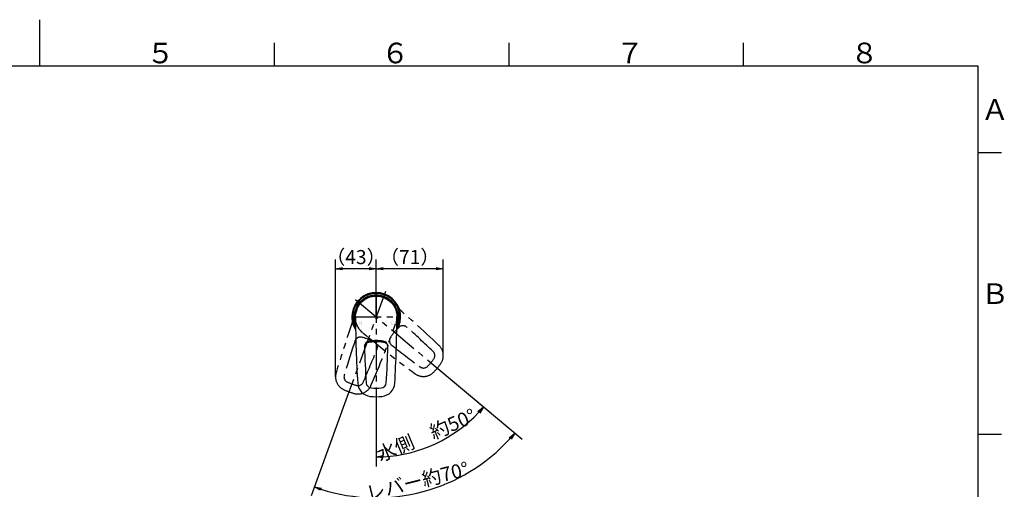
# Model space of a CAD drawing. Extents: x -1050 to 1050, y -742 to 742.
# Drawn here: x -21 to 1028, y 242 to 742 of the extents above; entities that cross this region are included whole.
import ezdxf

# ---------------------------------------------------------------- set-up
doc = ezdxf.new("R2010")
doc.units = 0
doc.header["$LTSCALE"] = 25
doc.linetypes.add('CENTER', pattern=[2, 1.25, -0.25, 0.25, -0.25])
doc.linetypes.add('PHANTOM', pattern=[2.5, 1.25, -0.25, 0.25, -0.25, 0.25, -0.25])
doc.layers.get('0').update_dxf_attribs({"linetype": 'CONTINUOUS'})
doc.layers.get('DEFPOINTS').update_dxf_attribs({"linetype": 'CONTINUOUS'})
doc.layers.add('BALN', color=7, linetype='CONTINUOUS')
doc.styles.add('BIGFONT', font='ROMANS.shx', dxfattribs={"width": 0.833, "bigfont": 'bigfont.shx'})
doc.dimstyles.new('ITM', dxfattribs={"dimscale": 5, "dimtxt": 3, "dimasz": 1.5, "dimexe": 2, "dimexo": 0, "dimgap": 0.6, "dimtad": 3, "dimdec": 3, "dimdsep": 46, "dimtxsty": 'BIGFONT', "dimblk": 'OPEN', "dimblk1": 'OPEN', "dimblk2": 'OPEN', "dimcen": 0, "dimclrd": 4, "dimclre": 4, "dimclrt": 256, "dimadec": 3, "dimazin": 2, "dimtp": 495, "dimtfac": 1, "dimtdec": 3, "dimtmove": 0, "dimatfit": 3, "dimldrblk": 'OPEN', "dimfxl": 1, "dimarcsym": 0})

# ---------------------------------------------------------------- blocks, each defined once
blk = doc.blocks.new('_OPEN')
at = {"color": 0, "linetype": 'ByBlock'}
for p, q in [((-1, 0.17), (0, 0)), ((0, 0), (-1, -0.17)), ((0, 0), (-1, 0))]:
    blk.add_line(p, q, dxfattribs=at)
blk = doc.blocks.new('*D18')
at = {"layer": 'BALN', "color": 4, "lineweight": -2}
for p, q in [((315.5, 361.4), (315.5, 486.6)), ((358.8, 425.3), (358.8, 486.6)), ((351.3, 476.6), (323, 476.6))]:
    blk.add_line(p, q, dxfattribs=at)
at = {"layer": 'DEFPOINTS', "color": 0}
for p in [(315.5, 476.6), (358.8, 425.3), (315.5, 361.4)]:
    blk.add_point(p, dxfattribs=at)
at = {"layer": 'BALN', "color": 4, "lineweight": -2, "xscale": 7.5, "yscale": 7.5, "zscale": 7.5, "rotation": 180}
blk.add_blockref('_OPEN', (315.5, 476.6), dxfattribs=at)
at = {"layer": 'BALN', "color": 4, "lineweight": -2, "xscale": 7.5, "yscale": 7.5, "zscale": 7.5}
blk.add_blockref('_OPEN', (358.8, 476.6), dxfattribs=at)
at = {"layer": 'BALN', "insert": (337.2, 487.1), "char_height": 15, "attachment_point": 5, "style": 'BIGFONT'}
blk.add_mtext('（43）', dxfattribs=at)
blk = doc.blocks.new('*D19')
at = {"layer": 'BALN', "color": 4, "lineweight": -2}
for p, q in [((358.8, 425.3), (358.8, 486.6)), ((430.2, 385.7), (430.2, 486.6)), ((422.7, 476.6), (366.3, 476.6))]:
    blk.add_line(p, q, dxfattribs=at)
at = {"layer": 'DEFPOINTS', "color": 0}
for p in [(358.8, 476.6), (358.8, 425.3), (430.2, 385.7)]:
    blk.add_point(p, dxfattribs=at)
at = {"layer": 'BALN', "color": 4, "lineweight": -2, "xscale": 7.5, "yscale": 7.5, "zscale": 7.5, "rotation": 180}
blk.add_blockref('_OPEN', (358.8, 476.6), dxfattribs=at)
at = {"layer": 'BALN', "color": 4, "lineweight": -2, "xscale": 7.5, "yscale": 7.5, "zscale": 7.5}
blk.add_blockref('_OPEN', (430.2, 476.6), dxfattribs=at)
at = {"layer": 'BALN', "insert": (394.5, 487.1), "char_height": 15, "attachment_point": 5, "style": 'BIGFONT'}
blk.add_mtext('（71）', dxfattribs=at)
blk = doc.blocks.new('*D25')
at = {"layer": 'BALN', "color": 4, "lineweight": -2}
for p, q in [((431.1, 364.6), (514.2, 294.9)), ((326.6, 336.7), (289.5, 234.7))]:
    blk.add_line(p, q, dxfattribs=at)
blk.add_arc((358.8, 425.3), 192.8, 252.2291, 317.7709, dxfattribs=at)
at = {"layer": 'DEFPOINTS', "color": 0}
for p in [(368.7, 452.4), (336.7, 443.8), (431.1, 364.6), (326.6, 336.7), (445.4, 253)]:
    blk.add_point(p, dxfattribs=at)
at = {"layer": 'BALN', "color": 4, "lineweight": -2, "xscale": 7.5, "yscale": 7.5, "zscale": 7.5}
for p, rotation in [((506.5, 301.3), 48.88546730188505), ((292.9, 244.1), 161.114532698115)]:
    blk.add_blockref('_OPEN', p, dxfattribs=dict(at, rotation=rotation))
at = {"layer": 'BALN', "insert": (403.2, 248.4), "char_height": 15, "attachment_point": 5, "rotation": 14.0723, "style": 'BIGFONT'}
blk.add_mtext('レバー約70°', dxfattribs=at)
blk = doc.blocks.new('*D26')
at = {"layer": 'BALN', "color": 4, "lineweight": -2}
for p, q in [((431.1, 364.6), (480.8, 322.9)), ((358.8, 333.7), (358.8, 266))]:
    blk.add_line(p, q, dxfattribs=at)
blk.add_arc((358.8, 425.3), 149.2, 272.88, 317.12, dxfattribs=at)
at = {"layer": 'DEFPOINTS', "color": 0}
for p in [(336.7, 443.8), (358.8, 450.2), (431.1, 364.6), (358.8, 333.7), (440.8, 300.6)]:
    blk.add_point(p, dxfattribs=at)
at = {"layer": 'BALN', "color": 4, "lineweight": -2, "xscale": 7.5, "yscale": 7.5, "zscale": 7.5}
for p, rotation in [((473.2, 329.3), 48.55999271275429), ((358.8, 276), 181.4400072872459)]:
    blk.add_blockref('_OPEN', p, dxfattribs=dict(at, rotation=rotation))
at = {"layer": 'BALN', "insert": (412.8, 297.5), "char_height": 15, "attachment_point": 5, "rotation": 22.9007, "style": 'BIGFONT'}
blk.add_mtext('水側\u3000約50°', dxfattribs=at)

msp = doc.modelspace()

# ---------------------------------------------------------------- hatches: boundary and pattern name
at = {"layer": 'BALN'}
h = msp.add_hatch(color=256, dxfattribs=at)
h.dxf.hatch_style = 1
edge = h.paths.add_edge_path()
edge.add_spline(control_points=[(375.03201252, 418.68178134), (375.03201252, 419.12982453), (375.17540879, 419.4878992), (375.46220134, 419.75600537)], knot_values=[9, 9, 9, 9, 10, 10, 10, 10], degree=3, periodic=0)
edge.add_spline(control_points=[(375.46220134, 419.75600537), (375.74899388, 420.02411153), (376.12361044, 420.15816461), (376.58605102, 420.15816461)], knot_values=[8, 8, 8, 8, 9, 9, 9, 9], degree=3, periodic=0)
edge.add_spline(control_points=[(376.58605102, 420.15816461), (376.93337763, 420.15816461), (377.25093339, 420.08079169), (377.5387183, 419.92604585)], knot_values=[7, 7, 7, 7, 8, 8, 8, 8], degree=3, periodic=0)
edge.add_spline(control_points=[(377.5387183, 419.92604585), (377.5387183, 419.92604585), (377.5387183, 420.56302291), (377.5387183, 420.56302291)], knot_values=[6, 6, 6, 6, 7, 7, 7, 7], degree=3, periodic=0)
edge.add_spline(control_points=[(377.5387183, 420.56302291), (377.26681118, 420.66918575), (376.92444637, 420.72226717), (376.51162389, 420.72226717)], knot_values=[5, 5, 5, 5, 6, 6, 6, 6], degree=3, periodic=0)
edge.add_spline(control_points=[(376.51162389, 420.72226717), (375.8705582, 420.72226717), (375.34014084, 420.53153393), (374.92037182, 420.15006744)], knot_values=[4, 4, 4, 4, 5, 5, 5, 5], degree=3, periodic=0)
edge.add_spline(control_points=[(374.92037182, 420.15006744), (374.50060281, 419.76860096), (374.2907183, 419.26837604), (374.2907183, 418.64939268)], knot_values=[3, 3, 3, 3, 4, 4, 4, 4], degree=3, periodic=0)
edge.add_spline(control_points=[(374.2907183, 418.64939268), (374.2907183, 418.07359421), (374.4772823, 417.60845701), (374.85041032, 417.25398108)], knot_values=[2, 2, 2, 2, 3, 3, 3, 3], degree=3, periodic=0)
edge.add_spline(control_points=[(374.85041032, 417.25398108), (375.22353834, 416.89950514), (375.71971921, 416.72226718), (376.33895294, 416.72226718)], knot_values=[1, 1, 1, 1, 2, 2, 2, 2], degree=3, periodic=0)
edge.add_spline(control_points=[(376.33895294, 416.72226718), (376.8172713, 416.72226718), (377.21719309, 416.79784072), (377.5387183, 416.94898782)], knot_values=[0, 0, 0, 0, 1, 1, 1, 1], degree=3, periodic=0)
edge.add_spline(control_points=[(377.5387183, 416.94898782), (377.5387183, 416.94898782), (377.5387183, 417.54278), (377.5387183, 417.54278)], knot_values=[13, 13, 13, 13, 14, 14, 14, 14], degree=3, periodic=0)
edge.add_spline(control_points=[(377.5387183, 417.54278), (377.24299449, 417.37004045), (376.89368316, 417.28367068), (376.49078429, 417.28367068)], knot_values=[12, 12, 12, 12, 13, 13, 13, 13], degree=3, periodic=0)
edge.add_spline(control_points=[(376.49078429, 417.28367068), (376.05414512, 417.28367068), (375.7018567, 417.41007644), (375.43391903, 417.66288796)], knot_values=[11, 11, 11, 11, 12, 12, 12, 12], degree=3, periodic=0)
edge.add_spline(control_points=[(375.43391903, 417.66288796), (375.16598136, 417.91569947), (375.03201252, 418.2553306), (375.03201252, 418.68178134)], knot_values=[10, 10, 10, 10, 11, 11, 11, 11], degree=3, periodic=0)
h.paths.add_polyline_path([(340.71374608, 418.45727415), (342.61687108, 418.45727415), (342.61687108, 416.72226718), (343.2907183, 416.72226718), (343.2907183, 420.72226717), (342.61687108, 420.72226717), (342.61687108, 419.04025881), (340.71374608, 419.04025881), (340.71374608, 420.72226717), (340.0427183, 420.72226717), (340.0427183, 416.72226718), (340.71374608, 416.72226718)])

# ---------------------------------------------------------------- linework, layer by layer
at = {"color": 3}
for p, q in [((0, 742), (0, 692.5)), ((250, 717.5), (250, 692.5)), ((1025, 600), (1000, 600)), ((1025, 300), (1000, 300))]:
    msp.add_line(p, q, dxfattribs=at)
at = {"color": 3, "linetype": 'Continuous'}
for p, q in [((500, 717.5), (500, 692.5)), ((750, 692.5), (750, 717.5))]:
    msp.add_line(p, q, dxfattribs=at)
at = {"color": 2}
for p, q in [((1000, 692.5), (-925, 692.5)), ((1000, -692.5), (1000, 692.5))]:
    msp.add_line(p, q, dxfattribs=at)
at = {"layer": 'BALN', "color": 3, "linetype": 'CENTER'}
for p, q in [((368.71751356, 452.43413551), (326.58001725, 336.66231589)), ((336.70342279, 443.82870259), (431.08147486, 364.63611391)), ((358.84061738, 450.19724108), (358.84061738, 333.6556638)), ((332.74093286, 425.25339079), (384.83847978, 425.25339079))]:
    msp.add_line(p, q, dxfattribs=at)
at = {"layer": 'BALN', "color": 2}
for p, q in [((336.6975383, 425.25339079), (336.79832628, 425.25339079)), ((336.79840714, 425.25339079), (336.79840717, 425.25365573)), ((380.88282758, 425.25365573), (380.88282761, 425.25339079)), ((380.88290847, 425.25339079), (380.98369335, 425.25339079))]:
    msp.add_line(p, q, dxfattribs=at)
for centre, radius, start, end in [((358.84061738, 425.25339079), 26, 327.4060358358, 212.1753512399), ((358.78970632, 425.25339079), 25, 331.5472249607, 208.4628938131), ((392.89152843, 425.25339079), 57.5, 180, 187.5081281839), ((1542.45015142, 428.30654447), 1205.6234, 180.14509755475, 183.50586436491), ((1542.45015142, 428.30654447), 1196.6234, 180.14509755475, 180.14618885953), ((-824.76891667, 428.30654447), 1205.6234, 356.49413563509, 359.85490244524), ((324.89152843, 425.25339079), 57.5, 352.4918718161, 0), ((353.73018822, 420.09205057), 18, 187.5081281836, 199.7354778354), ((364.05286864, 420.09205057), 18, 338.1717551781, 352.4918718161), ((352.33340776, 393.57590841), 6, 97.6314350677, 181.6715622896), ((358.84061738, 345.00990978), 55, 82.3685649323, 97.6314350677), ((365.34782699, 393.57590841), 6, 358.3284377104, 82.3685649323), ((1542.45015142, 428.30654447), 1196.6234, 181.6715622896, 183.50641917201), ((-824.76891667, 428.30654447), 1196.6234, 356.49358082799, 358.3284377104), ((354.05494987, 355.49908919), 15, 183.5058643649, 264.1219767101), ((354.05565493, 355.48758171), 6, 183.506419172, 264.3960048798), ((358.84061738, 404.25339079), 55, 264.3960048798, 275.6039951205), ((363.62557982, 355.48758171), 6, 275.6039951205, 356.493580828), ((363.62628488, 355.49908919), 15, 275.8780232899, 356.4941356351), ((358.84061738, 401.98340745), 61.73001667, 263.9710282494, 275.8780232899)]:
    msp.add_arc(centre, radius, start, end, dxfattribs=at)
at = {"layer": 'BALN', "color": 3, "linetype": 'PHANTOM'}
for centre, radius, start, end in [((-404.30777723, -479.48158624), 1205.6234, 46.49413563509, 49.85490244524), ((1472.11400247, 23.3041143), 1205.6234, 160.14509755475, 163.50586436491), ((-752.3442876, 832.94071925), 1205.6234, 336.49413563509, 339.85490244524), ((420.3106901, 373.67387544), 55, 132.3685649323, 147.6314350677), ((387.28973043, 409.87630937), 6, 48.3284377104, 132.3685649323), ((-404.32596329, -479.44258611), 1196.6234, 46.49358082798, 48.32562911466), ((1472.14443061, 23.33454243), 1196.6234, 161.65032084785, 163.50641917201), ((341.89150346, 397.71189112), 6, 77.6314350677, 161.6715622896), ((331.3957305, 349.84918382), 55, 62.3685649323, 77.6314350677), ((1117.31130915, 1333.91342653), 1205.6234, 230.14509755475, 233.50586436491), ((378.92422301, 399.90668584), 6, 147.6314350677, 231.6715622896), ((-752.31385947, 832.97114739), 1196.6234, 336.49358082798, 338.32562911466), ((354.12105717, 393.26069759), 6, 338.3284377104, 62.3685649323), ((1117.2931231, 1333.95242666), 1196.6234, 231.65032084785, 233.50641917201), ((415.34185625, 384.11328715), 6, 325.6039951205, 46.493580828), ((415.33349421, 384.12122413), 15, 325.8780232899, 46.4941356351), ((374.90936462, 411.79385111), 55, 314.3960048798, 325.6039951205), ((409.1904271, 376.78229938), 6, 233.506419172, 314.3960048798), ((376.64827274, 410.33473395), 61.73001667, 313.9710282494, 325.8780232899), ((330.51661284, 361.37301113), 15, 163.5058643649, 244.1219767101), ((330.5133396, 361.36195649), 6, 163.506419172, 244.3960048798), ((409.18115866, 376.78915613), 15, 233.5058643649, 314.1219767101), ((350.91224248, 403.4171873), 61.73001667, 243.9710282494, 255.8780232899), ((351.6886225, 405.55027389), 55, 244.3960048798, 255.6039951205), ((339.51072573, 358.09942176), 15, 255.8780232899, 336.4941356351), ((339.50612739, 358.08884941), 6, 255.6039951205, 336.493580828)]:
    msp.add_arc(centre, radius, start, end, dxfattribs=at)
at = {"layer": 'BALN', "color": 2}
for points, knots in [([(382.32220217, 425.25339079), (382.31296779, 425.97774395), (382.27018872, 426.70159894), (382.11815376, 428.141079), (382.008927, 428.85750318), (381.58016578, 430.99668247), (381.16464736, 432.38719674), (380.34737538, 434.41412517), (380.04236066, 435.08019122), (379.36443139, 436.39236977), (378.99063321, 437.03913738), (377.78621888, 438.9112874), (376.86744309, 440.08188723), (375.3076459, 441.71625132), (374.75724764, 442.24065385), (373.88285408, 442.99460541), (373.58230107, 443.24118701), (372.96897593, 443.71923307), (372.65686515, 443.95026761), (371.06922641, 445.06572647), (369.71328106, 445.83223644), (367.54378871, 446.78320088), (366.79787154, 447.06682492), (365.25704269, 447.56222804), (364.47882449, 447.76861172), (362.12133821, 448.2665677), (360.51946521, 448.4382869), (358.47739332, 448.44221723), (358.06682975, 448.43225669), (357.25307986, 448.39128551), (356.84845518, 448.36030469), (355.64119078, 448.23653503), (354.04909609, 447.98946402), (352.4915623, 447.58120306), (350.95155337, 447.09120836), (350.19966478, 446.80805695), (348.01669371, 445.85815732), (346.64811698, 445.08894025), (344.07854265, 443.28785931), (342.91755073, 442.28402602), (341.34581042, 440.64041015), (340.85029368, 440.06925338), (339.91559316, 438.88074953), (339.48012893, 438.26778075), (338.27656415, 436.39269212), (337.60482545, 435.0876612), (336.78464672, 433.05125313), (336.54204133, 432.35645799), (336.12623223, 430.96010672), (335.95223731, 430.2573399), (335.52894541, 428.13567794), (335.37751964, 426.70353268), (335.35903258, 425.25339079)], [0, 0, 0, 0, 0.03125, 0.03125, 0.0625, 0.0625, 0.125, 0.125, 0.15625, 0.15625, 0.1875, 0.1875, 0.25, 0.25, 0.28125, 0.28125, 0.296875, 0.296875, 0.3125, 0.3125, 0.375, 0.375, 0.40625, 0.40625, 0.4375, 0.4375, 0.5, 0.5, 0.515625, 0.515625, 0.53125, 0.53125, 0.5625, 0.59375, 0.59375, 0.625, 0.625, 0.6875, 0.6875, 0.75, 0.75, 0.78125, 0.78125, 0.8125, 0.8125, 0.875, 0.875, 0.90625, 0.90625, 0.9375, 0.9375, 1, 1, 1, 1]), ([(336.79814593, 425.40100159), (336.7923633, 426.12017658), (336.82191431, 426.84024372), (336.95042847, 428.26820762), (337.04921181, 428.97663894), (337.31540819, 430.38246538), (337.4828186, 431.07986097), (337.88782094, 432.4633602), (338.12300601, 433.14106384), (338.92239777, 435.12876951), (339.58014566, 436.39580108), (340.75890369, 438.20692239), (341.1866461, 438.79849538), (342.09163329, 439.92786101), (342.56962073, 440.46751899), (344.07890806, 442.0125467), (345.18476189, 442.94473639), (347.00186283, 444.1876266), (347.62801886, 444.57131386), (348.90716943, 445.27056832), (349.56220185, 445.58754251), (350.9030992, 446.15635127), (351.58896268, 446.40818995), (352.99237007, 446.84494248), (353.71329115, 447.03030303), (355.88410048, 447.47291854), (357.35066079, 447.62196834), (360.3232222, 447.62246405), (361.78340227, 447.47390828), (363.93591154, 447.03771494), (364.64709185, 446.85648099), (365.70416037, 446.52964575), (366.0557995, 446.41115654), (366.74866122, 446.15811723), (367.09044736, 446.0234464), (368.77665119, 445.31020606), (370.05355237, 444.61314326), (371.86199737, 443.37994551), (372.44949683, 442.93486613), (373.56554376, 441.9986012), (374.09622311, 441.50640487), (375.10452601, 440.47531585), (375.5821464, 439.93641881), (376.48437704, 438.81196998), (376.9102508, 438.22445648), (378.09767441, 436.4030659), (378.75674674, 435.13288851), (379.55580025, 433.14763804), (379.79032395, 432.47245642), (380.19448838, 431.09471203), (380.36366161, 430.39249833), (380.76500443, 428.27711995), (380.89465478, 426.83943866), (380.88308883, 425.40100159)], [0, 0, 0, 0, 0.03125, 0.03125, 0.0625, 0.0625, 0.09375, 0.09375, 0.125, 0.125, 0.1875, 0.1875, 0.21875, 0.21875, 0.25, 0.25, 0.3125, 0.3125, 0.34375, 0.34375, 0.375, 0.375, 0.40625, 0.40625, 0.4375, 0.4375, 0.5, 0.5, 0.5625, 0.5625, 0.59375, 0.59375, 0.609375, 0.609375, 0.625, 0.625, 0.6875, 0.6875, 0.71875, 0.71875, 0.75, 0.75, 0.78125, 0.78125, 0.8125, 0.8125, 0.875, 0.875, 0.90625, 0.90625, 0.9375, 0.9375, 1, 1, 1, 1]), ([(351.39273432, 398.55613286), (352.01264925, 398.62773282), (353.33134688, 398.78004192), (354.84782614, 398.90102627), (355.74333925, 398.9339906), (355.93457379, 398.94103005)], [0, 0, 0, 0, 0.4109643014, 0.8742129306, 1, 1, 1, 1]), ([(355.93491675, 398.93907509), (356.30742308, 398.95830149), (357.3891506, 399.01413337), (359.15884181, 399.02149184), (360.72433038, 399.00129556), (361.57737635, 398.95341667), (361.74639135, 398.94393037)], [0, 0, 0, 0, 0.1925076451, 0.5590262685, 0.9126293562, 1, 1, 1, 1]), ([(361.74626911, 398.93957253), (362.17271208, 398.91970944), (363.30258188, 398.86708176), (364.81798932, 398.73666592), (365.90131871, 398.59968286), (366.28749364, 398.55085244)], [0, 0, 0, 0, 0.2806433636, 0.7435706046, 1, 1, 1, 1]), ([(346.31850154, 394.00439329), (346.35473597, 394.19586641), (346.46098289, 394.60419988), (346.68786005, 395.20954993), (347.00628565, 395.80921549), (347.39616973, 396.36888675), (347.85244753, 396.8806026), (348.37129724, 397.33523681), (348.94238558, 397.72884614), (349.55820693, 398.05647117), (350.21245535, 398.30815762), (350.82667313, 398.47916633), (351.22740728, 398.53034207), (351.39403634, 398.55162143)], [0.09178807837, 0.09178807837, 0.09178807837, 0.09178807837, 0.16653126795, 0.25301205079, 0.33884115812, 0.42494894833, 0.51123445981, 0.59688932505, 0.68268456828, 0.76846511792, 0.8536534943, 0.93914773319, 1, 1, 1, 1]), ([(366.28715131, 398.55025268), (366.42797847, 398.53389541), (366.80039678, 398.49063851), (367.38862571, 398.3337969), (368.04289265, 398.09110781), (368.6623552, 397.77515004), (369.23673728, 397.39158294), (369.75958978, 396.94611088), (370.22443814, 396.44567441), (370.62184262, 395.89430364), (370.94964364, 395.30134022), (371.20033085, 394.67464223), (371.32004445, 394.23309538), (371.36125674, 394.0060911), (371.36257108, 393.99874027)], [0, 0, 0, 0, 0.05229693087, 0.13829955854, 0.22500216867, 0.31221802355, 0.39868081875, 0.48573677559, 0.57332389982, 0.66018209789, 0.74777272613, 0.83562695469, 0.922867592, 0.92578575443, 0.92578575443, 0.92578575443, 0.92578575443])]:
    msp.add_open_spline(points, degree=3, knots=knots, dxfattribs=at)
at = {"layer": 'BALN', "color": 3}
for points in [[(344.50800235, 408.46276042), (343.95336535, 408.92060744), (343.42075694, 409.40609506), (342.40948044, 410.42242012), (341.93028727, 410.95346343), (341.02446947, 412.0610295), (340.5978428, 412.63755056), (339.79835138, 413.83709652), (339.43037432, 414.45287823), (338.42154256, 416.34292042), (337.87373226, 417.66121673), (337.2440239, 419.72836411), (337.06580022, 420.43628959), (336.78237051, 421.85549224), (336.67621291, 422.56853733), (336.46280421, 424.71784316), (336.45953462, 426.16417633), (336.67543545, 428.35507083), (336.7839993, 429.0813636), (337.07056145, 430.51072189), (337.24879185, 431.21625291), (337.67497126, 432.6090631), (337.92291619, 433.29634379), (338.49043722, 434.65215534), (338.81184194, 435.32356039), (339.86814813, 437.27100458), (340.69665615, 438.49026233), (342.60700206, 440.76769511), (343.65938804, 441.79076813), (345.37713782, 443.15930622), (345.97310896, 443.587607), (346.90294983, 444.18728283), (347.2197471, 444.38049064), (347.85894939, 444.74860297), (348.18180914, 444.9238616), (349.81205386, 445.75710662), (351.1668112, 446.28720634), (353.27394152, 446.87987136), (353.99252949, 447.04383054), (355.42713117, 447.29695259), (356.14528954, 447.38709886), (357.58327417, 447.49673244), (358.30310172, 447.51621455), (359.74442218, 447.48458154), (360.46823, 447.43317337), (362.62675732, 447.17202533), (364.02341318, 446.86044974), (366.05782497, 446.19646584), (366.72579302, 445.94212304), (368.04099834, 445.36613393), (368.6876677, 445.04435387), (370.56611974, 443.9920613), (371.75078515, 443.16725551), (372.84525742, 442.23378595)], [(338.16054287, 432.97890956), (338.40108131, 433.65669076), (338.67512764, 434.3232255), (339.28428387, 435.62111821), (339.61940763, 436.25304), (340.35037136, 437.48304021), (340.74620904, 438.08111996), (341.59997135, 439.24266503), (342.05276132, 439.7990601), (343.48377923, 441.39348437), (344.53521039, 442.35914156), (346.26232058, 443.6578799), (346.86659685, 444.06748015), (348.10327243, 444.81921284), (348.7370076, 445.16284414), (350.68370436, 446.09848861), (352.0416947, 446.59623609), (354.17430453, 447.14268573), (354.89392751, 447.28907584), (356.33509497, 447.50866483), (357.05903565, 447.58248886), (358.51361105, 447.65838036), (359.24424581, 447.66045217), (360.71239554, 447.59087171), (361.4532368, 447.51848412), (363.64451373, 447.19194613), (365.07360767, 446.83041396), (367.86707123, 445.8142039), (369.1883826, 445.17519614), (371.06189277, 444.02910694), (371.66819799, 443.61556475), (372.54973325, 442.94690136), (372.83964025, 442.71529026), (373.40417274, 442.24053842), (373.67928653, 441.99709148), (375.01985726, 440.75014913), (375.98134235, 439.65839843), (377.25894631, 437.88104699), (377.6587891, 437.26187253), (378.3873087, 436.00036075), (378.71764311, 435.35634447), (379.31248469, 434.04257782), (379.57698741, 433.37282446), (380.04022272, 432.00760713), (380.23947171, 431.30986763), (380.73233264, 429.19219755), (380.91723179, 427.77320522), (380.98910083, 425.6343876), (380.97855531, 424.91971259), (380.88712931, 423.48682398), (380.80592891, 422.76909829), (380.45956578, 420.64402551), (380.0896813, 419.24870398), (379.5868384, 417.90097107)]]:
    msp.add_open_spline(points, degree=3, knots=[0, 0, 0, 0, 0.03125, 0.03125, 0.0625, 0.0625, 0.09375, 0.09375, 0.125, 0.125, 0.1875, 0.1875, 0.21875, 0.21875, 0.25, 0.25, 0.3125, 0.3125, 0.34375, 0.34375, 0.375, 0.375, 0.40625, 0.40625, 0.4375, 0.4375, 0.5, 0.5, 0.5625, 0.5625, 0.59375, 0.59375, 0.609375, 0.609375, 0.625, 0.625, 0.6875, 0.6875, 0.71875, 0.71875, 0.75, 0.75, 0.78125, 0.78125, 0.8125, 0.8125, 0.875, 0.875, 0.90625, 0.90625, 0.9375, 0.9375, 1, 1, 1, 1], dxfattribs=at)
at = {"layer": 'BALN', "color": 2}
for points in [[(336.79840717, 425.25365573), (336.79837992, 425.25347734), (336.79835259, 425.25339079), (336.79832628, 425.25339079)], [(380.88290847, 425.25339079), (380.88288216, 425.25339079), (380.88285483, 425.25347734), (380.88282758, 425.25365573)]]:
    msp.add_open_spline(points, degree=3, dxfattribs=at)

# ---------------------------------------------------------------- texts
at = {"color": 7, "linetype": 'Continuous', "style": 'BIGFONT'}
for s, p in [('５', (114, 695.5)), ('６', (364, 695.5)), ('７', (614, 695.5)), ('８', (864, 695.5)), ('Ａ', (1003, 635.25)), ('Ｂ', (1003, 439))]:
    msp.add_text(s, height=22, dxfattribs=at).set_placement(p)

# ---------------------------------------------------------------- dimensions: what is measured, and where the dimension line sits
at = {"layer": 'BALN', "color": 4}
for base, p1, p2, picture, middle in [((315.47936799, 476.56211152), (358.84061738, 425.25339079), (315.47936799, 361.35698389), '*D18', (337.15999268, 476.56211152)), ((358.84061738, 476.56211152), (430.24615183, 385.73759135), (358.84061738, 425.25339079), '*D19', (394.5433846, 476.56211152))]:
    dim = msp.add_linear_dim(base=base, p1=p1, p2=p2, text='（<>）', dimstyle='ITM', override={"dimdec": 0, "dimadec": 8}, dxfattribs=at)
    dim.commit()
    dim.dimension.update_dxf_attribs({"geometry": picture, "text_midpoint": middle, "dimtype": 160})
for base, line2, text, picture, middle in [((445.3530801286, 252.9787182855), ((368.717513559, 452.4341355124), (326.5800172482, 336.6623158862)), 'レバー約<>', '*D25', (405.7047728808, 238.2576886127)), ((440.8398380516, 300.5796326596), ((358.8406173754, 450.1972410808), (358.8406173754, 333.6556638022)), '水側\u3000約<>', '*D26', (416.9083323418, 287.7922739732))]:
    dim = msp.add_angular_dim_2l(base=base, line1=((336.7034227947, 443.828702594), (431.0814748648, 364.6361139108)), line2=line2, text=text, dimstyle='ITM', override={"dimdec": 8, "dimadec": 8}, dxfattribs=at)
    dim.commit()
    dim.dimension.update_dxf_attribs({"geometry": picture, "text_midpoint": middle, "dimtype": 162})

doc.saveas('drawing.dxf')
